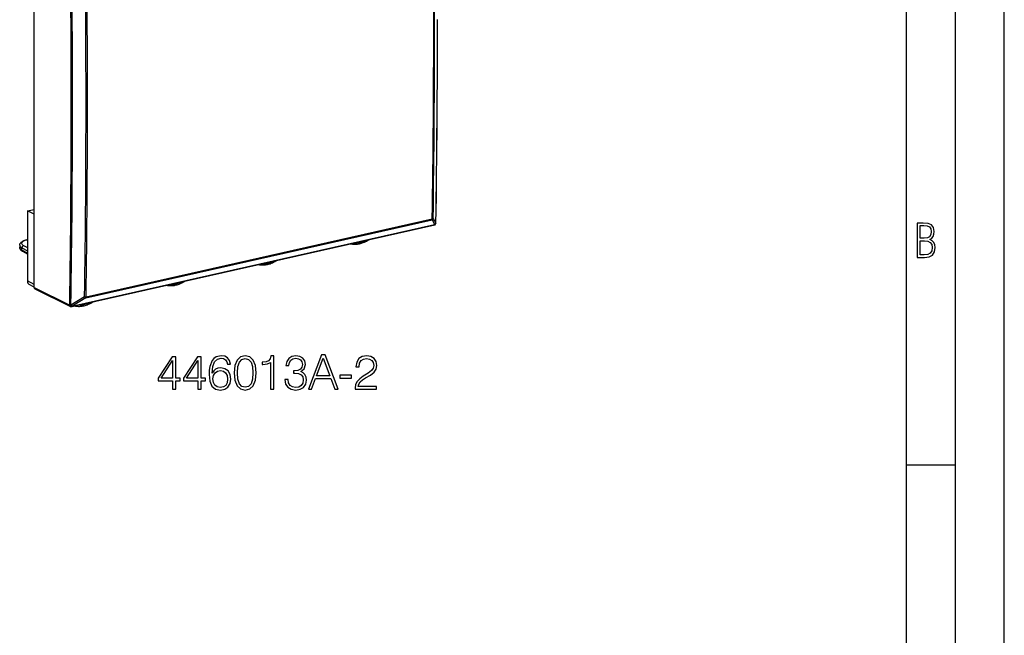
# Model space of a CAD drawing. Extents: x 0 to 420, y 0 to 297.
# Drawn here: x 319 to 420, y 177 to 240 of the extents above; entities that cross this region are included whole.
import ezdxf

# ---------------------------------------------------------------- set-up
doc = ezdxf.new("R2010")
doc.units = 0
doc.layers.get('0').update_dxf_attribs({"linetype": 'CONTINUOUS'})

msp = doc.modelspace()

# ---------------------------------------------------------------- linework, layer by layer
at = {"color": 7}
for p, q in [((420, 0), (420, 297)), ((420, 0), (420, 297)), ((415, 4.99976), (415, 292)), ((410, 9.99976), (410, 287)), ((320.923645, 233.674835), (320.923645, 247.115005)), ((320.923645, 220.23465), (320.923645, 233.674835)), ((320.232117, 220.580109), (320.923645, 220.735733)), ((320.923645, 220.23465), (320.232117, 220.580109)), ((320.232117, 220.580109), (320.232117, 213.4254)), ((320.923645, 220.21373), (320.923645, 220.23465)), ((320.923645, 213.048553), (320.923645, 220.21373)), ((326.193817, 211.703491), (361.557281, 219.661758)), ((326.225311, 211.814087), (361.588776, 219.772369)), ((361.557281, 219.661758), (361.838379, 219.171844)), ((361.674347, 219.816498), (361.955444, 219.326401)), ((361.915283, 219.218353), (361.913147, 219.215698)), ((361.801727, 219.146545), (324.763916, 210.811478)), ((324.798401, 210.834106), (361.836212, 219.169189)), ((361.836212, 219.169189), (361.838379, 219.171844)), ((320.232117, 217.645844), (320.191132, 217.636612)), ((319.449615, 217.074814), (319.449615, 216.860535)), ((319.682343, 216.806061), (320.232117, 216.517548)), ((319.682343, 216.580444), (319.682343, 216.806061)), ((320.232117, 216.27507), (319.682343, 216.580444)), ((320.232117, 216.176743), (319.754181, 216.4422)), ((319.850342, 217.031097), (320.232117, 216.83075)), ((320.923645, 213.048553), (320.232117, 213.4254)), ((320.923645, 212.800797), (320.413849, 213.078613)), ((320.923645, 212.766663), (320.923645, 213.048553)), ((320.923645, 212.766663), (324.553864, 210.968491)), ((321.00061, 212.625717), (324.631226, 210.827362)), ((326.076691, 211.805511), (324.683472, 210.938629)), ((326.193817, 211.703491), (324.800598, 210.836777)), ((324.553864, 210.968491), (324.556091, 210.971176)), ((324.798401, 210.834106), (324.800598, 210.836777)), ((410, 194.666), (415, 194.666))]:
    msp.add_line(p, q, dxfattribs=at)
for points in [[(361.557312, 219.661743), (361.577332, 219.672455), (361.59613, 219.685242), (361.613342, 219.699951), (361.628845, 219.71637), (361.642456, 219.734314), (361.653931, 219.753571), (361.663147, 219.773865), (361.669983, 219.794922), (361.674377, 219.816467)], [(361.557312, 219.661743), (361.563416, 219.670197), (361.569031, 219.679779), (361.573914, 219.69043), (361.578186, 219.702087), (361.581787, 219.714661), (361.584656, 219.728088), (361.586792, 219.742249), (361.588196, 219.757019), (361.588806, 219.772339)], [(361.588806, 219.772339), (361.602783, 219.775818), (361.615845, 219.779724), (361.627869, 219.784058), (361.638855, 219.788757), (361.648621, 219.793762), (361.657043, 219.799103), (361.664246, 219.804688), (361.669983, 219.810486), (361.674377, 219.816467)], [(361.836243, 219.169189), (361.846497, 219.171875), (361.856384, 219.175232), (361.865906, 219.17926), (361.875061, 219.183868), (361.883667, 219.189087), (361.891846, 219.194946), (361.899475, 219.201324), (361.906616, 219.208252), (361.913147, 219.215698)], [(361.838318, 219.171844), (361.848572, 219.174561), (361.858521, 219.177917), (361.868042, 219.181885), (361.877136, 219.186523), (361.885803, 219.191772), (361.893982, 219.197571), (361.901672, 219.203979), (361.908752, 219.210907), (361.915283, 219.218353)], [(361.801697, 219.146545), (361.805969, 219.147705), (361.81012, 219.14917), (361.814209, 219.151031), (361.818176, 219.153229), (361.822021, 219.155762), (361.825745, 219.15863), (361.829407, 219.161804), (361.832886, 219.165344), (361.836243, 219.169189)], [(319.449615, 217.074814), (319.450684, 217.102036), (319.453857, 217.129028), (319.459076, 217.155502), (319.475067, 217.206116), (319.497314, 217.252853), (319.527618, 217.299606), (319.566101, 217.345291), (319.609039, 217.386078), (319.655914, 217.422836), (319.719879, 217.464432), (319.761047, 217.487396), (319.80423, 217.509048), (319.879242, 217.541916), (319.975647, 217.577286), (320.080109, 217.608948), (320.191132, 217.636612)], [(320.23407, 217.629944), (320.088379, 217.591919), (319.959778, 217.547516), (319.85083, 217.497559), (319.763733, 217.443054), (319.700256, 217.385101), (319.661682, 217.324829), (319.648682, 217.263428), (319.66156, 217.202148), (319.700012, 217.142242), (319.763367, 217.084839), (319.850403, 217.031067)], [(320.23407, 217.629944), (320.229187, 217.632202), (320.224304, 217.634125), (320.219421, 217.635651), (320.214539, 217.63678), (320.209778, 217.637543), (320.205017, 217.637878), (320.200256, 217.637878), (320.195679, 217.637451), (320.191101, 217.636597)], [(353.251099, 217.222305), (353.34668, 217.2043), (353.443512, 217.190872), (353.541351, 217.182022), (353.640015, 217.17778), (353.739319, 217.178131), (353.839081, 217.183029), (353.939148, 217.192474), (354.039368, 217.206421), (354.139587, 217.224823), (354.239594, 217.24762), (354.339294, 217.27478), (354.438538, 217.306229), (354.53717, 217.341919), (354.664062, 217.394394), (354.733246, 217.426239), (354.864716, 217.493118), (354.969574, 217.552689), (355.062134, 217.610077), (355.10788, 217.640167)], [(353.696716, 217.322571), (353.817688, 217.320374), (353.939941, 217.325745), (354.063049, 217.338654), (354.186707, 217.35907), (354.310486, 217.386902), (354.434143, 217.422089), (354.55719, 217.464539), (354.679504, 217.51416), (354.800476, 217.57077)], [(319.754181, 216.4422), (319.713501, 216.466064), (319.674805, 216.491455), (319.638184, 216.518539), (319.603729, 216.547607), (319.57782, 216.572388), (319.553497, 216.598785), (319.530914, 216.626968), (319.510345, 216.657074), (319.491516, 216.690247), (319.473999, 216.729752), (319.460754, 216.771698), (319.452454, 216.815567), (319.449615, 216.860535)], [(319.449646, 217.074829), (319.452576, 217.043213), (319.461426, 217.01178), (319.476135, 216.980652), (319.496643, 216.94986), (319.522766, 216.919617), (319.554626, 216.889984), (319.591919, 216.861115), (319.634583, 216.833099), (319.682312, 216.806061)], [(319.449646, 216.860535), (319.452576, 216.82782), (319.461426, 216.795197), (319.476135, 216.762817), (319.496643, 216.730774), (319.522766, 216.69928), (319.554626, 216.668335), (319.591919, 216.638123), (319.634583, 216.608826), (319.682312, 216.580444)], [(319.850403, 217.031097), (319.826355, 217.023987), (319.802795, 217.013153), (319.780273, 216.99884), (319.759155, 216.981384), (319.739929, 216.961121), (319.722961, 216.938416), (319.708679, 216.913757), (319.697205, 216.887634), (319.688904, 216.860657), (319.683899, 216.833252), (319.682312, 216.806091)], [(319.682312, 216.580444), (319.683228, 216.560608), (319.685974, 216.541443), (319.690735, 216.523132), (319.697205, 216.505859), (319.705505, 216.489929), (319.715515, 216.475403), (319.72699, 216.462524), (319.739929, 216.451416), (319.754211, 216.4422)], [(343.853027, 215.10733), (343.948639, 215.08934), (344.04541, 215.075897), (344.14328, 215.067062), (344.241943, 215.06282), (344.341217, 215.063156), (344.440979, 215.068069), (344.541046, 215.077515), (344.641266, 215.091446), (344.741486, 215.109848), (344.841522, 215.13266), (344.941223, 215.159821), (345.040466, 215.191269), (345.139099, 215.226944), (345.249695, 215.272293), (345.375824, 215.331039), (345.503662, 215.398544), (345.617981, 215.465973), (345.709839, 215.525223)], [(344.298035, 215.207642), (344.41925, 215.205444), (344.541565, 215.210754), (344.664856, 215.223694), (344.788635, 215.24408), (344.912537, 215.271973), (345.036316, 215.307251), (345.159607, 215.349762), (345.281982, 215.399475), (345.403137, 215.456177)], [(320.232117, 213.425415), (320.234558, 213.375366), (320.24176, 213.327026), (320.253723, 213.280914), (320.270325, 213.237579), (320.291321, 213.19751), (320.316467, 213.161194), (320.34552, 213.129028), (320.378113, 213.101379), (320.413818, 213.078613)], [(334.454956, 212.992371), (334.550537, 212.974365), (334.647369, 212.960938), (334.745209, 212.952103), (334.843872, 212.947861), (334.943176, 212.948196), (335.042938, 212.95311), (335.143005, 212.96254), (335.243225, 212.976486), (335.343414, 212.994888), (335.443451, 213.0177), (335.543152, 213.044861), (335.642395, 213.076309), (335.741028, 213.111984), (335.867889, 213.164474), (335.937103, 213.196304), (336.068573, 213.263184), (336.173431, 213.322754), (336.265991, 213.380157), (336.311707, 213.410233)], [(334.900513, 213.092651), (335.021545, 213.090454), (335.143738, 213.095825), (335.266907, 213.108734), (335.390503, 213.12915), (335.514343, 213.156982), (335.637939, 213.192169), (335.761047, 213.234619), (335.883301, 213.284241), (336.004333, 213.340851)], [(325.056885, 210.877411), (325.152466, 210.859406), (325.249268, 210.845978), (325.347107, 210.837128), (325.44577, 210.832886), (325.545074, 210.833237), (325.644836, 210.838135), (325.744904, 210.84758), (325.845123, 210.861526), (325.945343, 210.879929), (326.04538, 210.902725), (326.145081, 210.929886), (326.244324, 210.961334), (326.342957, 210.997009), (326.453552, 211.042358), (326.579681, 211.10112), (326.70752, 211.16861), (326.821838, 211.236053), (326.913666, 211.295288)], [(325.501892, 210.977722), (325.623047, 210.975494), (325.745422, 210.980835), (325.868652, 210.993744), (325.992432, 211.01416), (326.116394, 211.042053), (326.240173, 211.077301), (326.363464, 211.119812), (326.485779, 211.169525), (326.606995, 211.226257)], [(326.076721, 211.805511), (326.090027, 211.787933), (326.103699, 211.771484), (326.117554, 211.756378), (326.131348, 211.742828), (326.144958, 211.730988), (326.158142, 211.721008), (326.170837, 211.713074), (326.182739, 211.707184), (326.193787, 211.703491)], [(326.193787, 211.703491), (326.200012, 211.711914), (326.205505, 211.721497), (326.21051, 211.732178), (326.214783, 211.743835), (326.218323, 211.756409), (326.221191, 211.769836), (326.223328, 211.783966), (326.22467, 211.798767), (326.225281, 211.814087)], [(324.553894, 210.968506), (324.566833, 210.944458), (324.582825, 210.921692), (324.601624, 210.900635), (324.622864, 210.881714), (324.645996, 210.865295), (324.670654, 210.851746), (324.69635, 210.841309), (324.722473, 210.834229), (324.748474, 210.830627), (324.773987, 210.830597), (324.798401, 210.834106)], [(324.553894, 210.968506), (324.554993, 210.947815), (324.558167, 210.927856), (324.563416, 210.908875), (324.570496, 210.891113), (324.579407, 210.874756), (324.590149, 210.860046), (324.602478, 210.847107), (324.616211, 210.836182), (324.631287, 210.827362)], [(324.556091, 210.971161), (324.569031, 210.947144), (324.585022, 210.924377), (324.603821, 210.90329), (324.625061, 210.884369), (324.648193, 210.867981), (324.672852, 210.854431), (324.698547, 210.843994), (324.72467, 210.836914), (324.750671, 210.833313), (324.776184, 210.833252), (324.800598, 210.836792)], [(324.683472, 210.938629), (324.696838, 210.921082), (324.71051, 210.904663), (324.724304, 210.889587), (324.738098, 210.876038), (324.751709, 210.864197), (324.764954, 210.854248), (324.777588, 210.846313), (324.78949, 210.840454), (324.800598, 210.836792)], [(324.763916, 210.811462), (324.768127, 210.812622), (324.772339, 210.814087), (324.776428, 210.815948), (324.780334, 210.818146), (324.784241, 210.820679), (324.787964, 210.823547), (324.791565, 210.826721), (324.795105, 210.830261), (324.798401, 210.834106)]]:
    msp.add_lwpolyline(points, dxfattribs=at)
for points in [[(411.109863, 215.831726), (411.847443, 215.831726), (412.331329, 215.888107), (412.678986, 216.076019), (412.881012, 216.386093), (412.951477, 216.841797), (412.913879, 217.123672), (412.810547, 217.353867), (412.632019, 217.532394), (412.383026, 217.67334), (412.585022, 217.795486), (412.725983, 217.969315), (412.810547, 218.194809), (412.838715, 218.472), (412.76825, 218.871323), (412.566254, 219.139114), (412.218597, 219.284744), (411.730011, 219.331726), (411.109863, 219.331726)], [(411.401154, 217.786087), (411.401154, 219.073334), (411.776978, 219.073334), (412.119934, 219.040451), (412.359528, 218.941788), (412.495758, 218.753876), (412.542755, 218.462601), (412.495758, 218.152527), (412.368927, 217.945816), (412.143433, 217.823669), (411.819275, 217.786087)], [(411.401154, 216.094818), (411.401154, 217.527695), (411.833344, 217.527695), (412.190399, 217.485413), (412.444092, 217.358566), (412.594421, 217.147156), (412.646118, 216.841797), (412.594421, 216.489441), (412.439392, 216.259247), (412.181, 216.132401), (411.809875, 216.094818)], [(335.059235, 202.391663), (335.380493, 202.391663), (335.380493, 203.23381), (335.828339, 203.23381), (335.828339, 203.491806), (335.380493, 203.491806), (335.380493, 205.696945), (335.034882, 205.696945), (333.593994, 203.491806), (333.593994, 203.23381), (335.059235, 203.23381)], [(335.059235, 203.491806), (333.886078, 203.491806), (335.059235, 205.292908)], [(337.648926, 202.391663), (337.970215, 202.391663), (337.970215, 203.23381), (338.41806, 203.23381), (338.41806, 203.491806), (337.970215, 203.491806), (337.970215, 205.696945), (337.624603, 205.696945), (336.183685, 203.491806), (336.183685, 203.23381), (337.648926, 203.23381)], [(337.648926, 203.491806), (336.475769, 203.491806), (337.648926, 205.292908)], [(339.119019, 204.027267), (339.187164, 204.679565), (339.357544, 205.156616), (339.63501, 205.443817), (340.009857, 205.541168), (340.258118, 205.49736), (340.457703, 205.380539), (340.598846, 205.185822), (340.671875, 204.932693), (340.968811, 204.932693), (340.87146, 205.292908), (340.676758, 205.565521), (340.389526, 205.735886), (340.029327, 205.799179), (339.498718, 205.672607), (339.284546, 205.521698), (339.109283, 205.312393), (338.865906, 204.708771), (338.807495, 204.324203), (338.788025, 203.881226), (338.861023, 203.194855), (339.084961, 202.698334), (339.454895, 202.391663), (339.956299, 202.294312), (340.389526, 202.37706), (340.720551, 202.596115), (340.929871, 202.946594), (341.007751, 203.409042), (340.934753, 203.881226), (340.725433, 204.236588), (340.404144, 204.46051), (339.985504, 204.543259), (339.698303, 204.509186), (339.459778, 204.406967), (339.265076, 204.246323)], [(341.363129, 204.046738), (341.436127, 203.287354), (341.65033, 202.737274), (342.000793, 202.406265), (342.477844, 202.294312), (342.950043, 202.401398), (343.305389, 202.737274), (343.519592, 203.282486), (343.597473, 204.04187), (343.519592, 204.796387), (343.305389, 205.346466), (342.950043, 205.677475), (342.477844, 205.794312), (342.000793, 205.682343), (341.65033, 205.351334), (341.436127, 204.801254)], [(341.694122, 204.046738), (341.737946, 204.689301), (341.883972, 205.146881), (342.12738, 205.414612), (342.477844, 205.507095), (342.823486, 205.414612), (343.071747, 205.146881), (343.217773, 204.689301), (343.266449, 204.046738), (343.217773, 203.39444), (343.071747, 202.941727), (342.823486, 202.669128), (342.477844, 202.581512), (342.12738, 202.669128), (341.883972, 202.941727), (341.737946, 203.399307)], [(345.067566, 202.391663), (345.388855, 202.391663), (345.388855, 205.794312), (345.106506, 205.794312), (345.033478, 205.487625), (344.872864, 205.278305), (344.605103, 205.156616), (344.244904, 205.122543), (344.225433, 205.122543), (344.225433, 204.913223), (344.274109, 204.913223), (344.75116, 204.957031), (345.067566, 205.103073)], [(346.532806, 203.365234), (346.532806, 203.355499), (346.605804, 202.907654), (346.82486, 202.576645), (347.170471, 202.367325), (347.637817, 202.294312), (348.090515, 202.367325), (348.436127, 202.56691), (348.655182, 202.888184), (348.733063, 203.311691), (348.694122, 203.613495), (348.582184, 203.861755), (348.402069, 204.046738), (348.153809, 204.168442), (348.504272, 204.465378), (348.625977, 204.913223), (348.557831, 205.273438), (348.367981, 205.550919), (348.06131, 205.731018), (347.66214, 205.794312), (347.2435, 205.721283), (346.927094, 205.526566), (346.722656, 205.205292), (346.639893, 204.781784), (346.941711, 204.781784), (346.995239, 205.098206), (347.136414, 205.336731), (347.355469, 205.482758), (347.657288, 205.536301), (347.925018, 205.487625), (348.134338, 205.361069), (348.27063, 205.161484), (348.319305, 204.913223), (348.265747, 204.626022), (348.114868, 204.426437), (347.861725, 204.299866), (347.520966, 204.260925), (347.399292, 204.265793), (347.399292, 204.017532), (347.545319, 204.0224), (347.920135, 203.978592), (348.187866, 203.847153), (348.348511, 203.628098), (348.402069, 203.321426), (348.348511, 202.995285), (348.197601, 202.751892), (347.949341, 202.600983), (347.618317, 202.552307), (347.30191, 202.60585), (347.063385, 202.766495), (346.912476, 203.019623), (346.8638, 203.365234)], [(348.927795, 202.391663), (349.263672, 202.391663), (349.662842, 203.462601), (351.240021, 203.462601), (351.634338, 202.391663), (351.970215, 202.391663), (350.641266, 205.891663), (350.256714, 205.891663)], [(349.769928, 203.749802), (350.446564, 205.550919), (351.128052, 203.749802)], [(353.708038, 202.391663), (355.903442, 202.391663), (355.903442, 202.664261), (354.024445, 202.664261), (354.082855, 202.902786), (354.228912, 203.121841), (354.447968, 203.321426), (354.754639, 203.521011), (355.260895, 203.808212), (355.65033, 204.110016), (355.854767, 204.431305), (355.922913, 204.810989), (355.849915, 205.215027), (355.640594, 205.526566), (355.314453, 205.721283), (354.89093, 205.794312), (354.428497, 205.716415), (354.087738, 205.49736), (353.868683, 205.146881), (353.785919, 204.664963), (354.107208, 204.664963), (354.155884, 205.030045), (354.306793, 205.292908), (354.550171, 205.448685), (354.881195, 205.507095), (355.178131, 205.45842), (355.406921, 205.322128), (355.548096, 205.098206), (355.601654, 204.801254), (355.548096, 204.514053), (355.392334, 204.27066), (355.036957, 204.007797), (354.540436, 203.710861), (354.170502, 203.44313), (353.907623, 203.160782), (353.751862, 202.849243), (353.703186, 202.493881)], [(339.187164, 203.44313), (339.240723, 203.779007), (339.396484, 204.046738), (339.63501, 204.221985), (339.941711, 204.285263), (340.248383, 204.226852), (340.482025, 204.051605), (340.623199, 203.774139), (340.676758, 203.39444), (340.628052, 203.034225), (340.486908, 202.766495), (340.253235, 202.60585), (339.931946, 202.552307), (339.620422, 202.610718), (339.386749, 202.790833), (339.23584, 203.073166)], [(352.140594, 203.516144), (353.318604, 203.516144), (353.318604, 203.803345), (352.140594, 203.803345)]]:
    msp.add_lwpolyline(points, close=True, dxfattribs=at)
for centre, radius, start, end in [((-1013.549377, 239.54155), 1375.283604, 0.001752, 0.833562), ((-1013.362732, 239.584366), 1375.182602, 0.001749, 0.833561), ((-1013.205383, 231.69252), 1337.925975, 0.001957, 0.898512), ((-1013.299866, 231.663528), 1338.147895, 0.001955, 0.898514), ((-1012.740051, 231.574677), 1338.966098, 0.001779, 0.856054), ((-1012.681213, 231.584717), 1339.055922, 0.001775, 0.856053), ((-981.93988, 239.540039), 1343.674057, 359.157053, 0.001858), ((-981.755554, 239.582718), 1343.575408, 359.157054, 0.001861), ((-979.047302, 240.047928), 1341.162828, 359.114721, 0.002053), ((-979.023865, 240.059586), 1341.143953, 359.114845, 0.002171), ((-981.303284, 231.690735), 1306.023739, 359.090987, 0.002083), ((-981.392517, 231.661682), 1306.240377, 359.090985, 0.002085), ((-982.313171, 231.573166), 1308.539249, 359.134419, 0.001886), ((-982.25238, 231.583054), 1308.627095, 359.13442, 0.00189), ((361.757812, 219.341675), 0.2, 282.684246, 320.957389), ((361.753296, 219.358353), 0.20485, 294.522754, 351.021276), ((361.759949, 219.34433), 0.2, 320.957385, 359.113807), ((361.930359, 219.342148), 0.029608, 327.891711, 358.231047), ((321.075348, 212.75618), 0.151148, 176.050312, 240.192649), ((326.122833, 212.312546), 0.509036, 264.797859, 281.615083), ((324.699615, 211.277237), 0.33854, 244.875413, 267.270107), ((324.720001, 211.006592), 0.2, 243.653479, 282.684246)]:
    msp.add_arc(centre, radius, start, end, dxfattribs=at)

doc.saveas('drawing.dxf')
